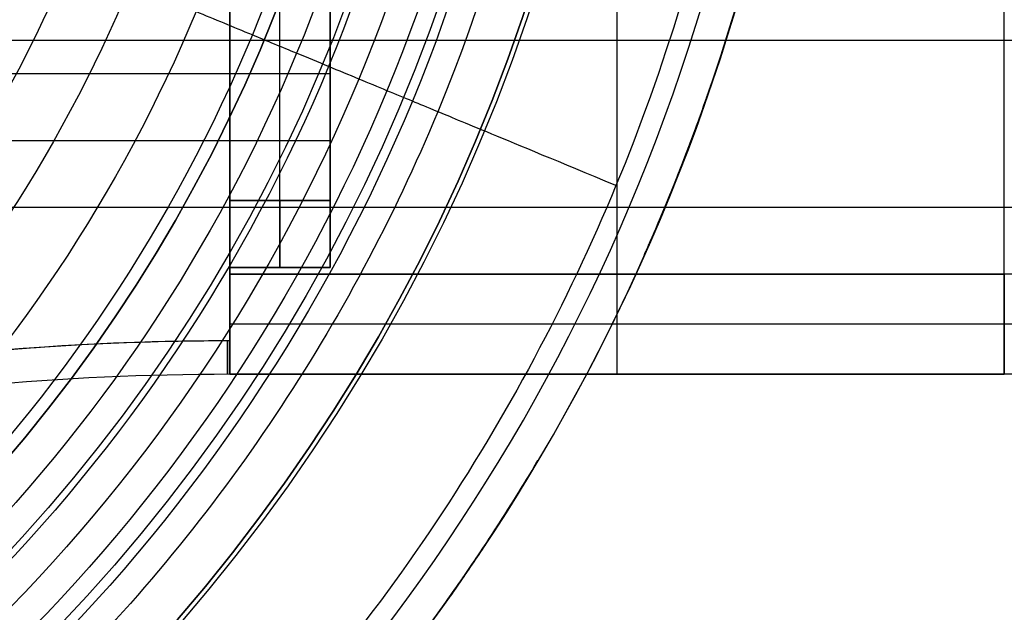
# Model space of a CAD drawing. Units: millimetres. Extents: x -34 to 217, y -182 to 181.
# Drawn here: x 18 to 33, y -18 to -9 of the extents above; entities that cross this region are included whole.
import ezdxf

# ---------------------------------------------------------------- set-up
doc = ezdxf.new("R2010")
doc.units = ezdxf.units.MM
doc.header["$MEASUREMENT"] = 0
doc.layers.add('Predefinito', color=7, linetype='Continuous', true_color=0x000000)

# ---------------------------------------------------------------- blocks, each defined once
blk = doc.blocks.new('10GV14660YY_03')
at = {"layer": 'Predefinito', "color": 9, "true_color": 0xb0c4de}
for p, q in [((21.2, -12.5, 31.3), (32.787, -12.5, 31.3)), ((21.2, -12.5, 41.3), (21.2, -12.5, 31.3)), ((32.787, -12.5, 41.3), (21.2, -12.5, 41.3)), ((21.2, -14, 31.3), (21.2, -12.5, 31.3)), ((21.2, -12.5, 41.3), (21.2, -14, 41.3)), ((21.2, -14, 36.3), (21.2, -12.5, 36.3)), ((26.993, -14, 41.3), (26.993, -12.5, 41.3)), ((26.993, -14, 31.3), (26.993, -12.5, 31.3)), ((32.787, -12.5, 41.3), (32.787, -14, 41.3)), ((32.787, -12.5, 31.3), (32.787, -14, 31.3)), ((32.787, -14, 41.3), (32.787, -12.5, 41.3)), ((32.787, -14, 31.3), (32.787, -12.5, 31.3)), ((21.2, -13.25, 41.3), (21.2, -13.25, 31.3)), ((32.787, -13.25, 41.3), (21.2, -13.25, 41.3)), ((32.787, -13.25, 31.3), (21.2, -13.25, 31.3)), ((21.2, -14, 41.3), (32.787, -14, 41.3)), ((21.2, -14, 31.3), (21.2, -14, 41.3)), ((32.787, -14, 31.3), (21.2, -14, 31.3))]:
    blk.add_line(p, q, dxfattribs=at)
at = {"layer": 'Predefinito', "color": 9, "true_color": 0xb0c4de, "extrusion": (1.82125e-16, 1, -1.12556e-15)}
blk.add_arc((-32.787, 102.817, -12.5), 61.517, 251.61738, 270, dxfattribs=at)
at = {"layer": 'Predefinito', "color": 9, "true_color": 0xb0c4de, "extrusion": (1.68009e-16, 1, -1.03832e-15)}
blk.add_arc((-32.787, 91.317, -12.5), 60.017, 251.61738, 270, dxfattribs=at)
at = {"layer": 'Predefinito', "color": 9, "true_color": 0xb0c4de, "extrusion": (0, 1, 0)}
for centre, radius in [((-32.787, 102.817, -13.25), 61.517), ((-32.787, 91.317, -13.25), 60.017)]:
    blk.add_arc(centre, radius, 251.61738, 270, dxfattribs=at)
at = {"layer": 'Predefinito', "color": 9, "true_color": 0xb0c4de, "extrusion": (-1.62706e-16, 1, 1.00554e-15)}
blk.add_arc((-32.787, 102.817, -14), 61.517, 251.61738, 270, dxfattribs=at)
at = {"layer": 'Predefinito', "color": 9, "true_color": 0xb0c4de, "extrusion": (-2.16044e-16, 1, 1.33518e-15)}
blk.add_arc((-32.787, 91.317, -14), 60.017, 251.61738, 270, dxfattribs=at)
blk = doc.blocks.new('10GV14660YY_02')
at = {"layer": 'Predefinito', "color": 9, "true_color": 0xb0c4de}
for p, q in [((21.2, 14, 2), (21.2, -14, 2)), ((21.2, -14, 0.5), (21.2, 14, 0.5)), ((21.2, -14, 1.25), (21.2, 14, 1.25)), ((26.993, -14, 2), (26.993, 14, 2)), ((26.993, -14, 0.5), (26.993, 14, 0.5)), ((32.787, -14, 2), (32.787, 14, 2)), ((32.787, -14, 0.5), (32.787, 14, 0.5)), ((21.2, -14, 2), (21.2, -14, 0.5)), ((26.994, -13.999, 2), (26.994, -13.999, 0.5)), ((32.787, -14, 0.5), (32.787, -14, 2))]:
    blk.add_line(p, q, dxfattribs=at)
for points in [[(21.2, -14, 2), (25.063, -13.995, 2), (28.925, -14, 2), (32.787, -14, 2)], [(32.787, -14, 1.25), (28.925, -14, 1.25), (25.063, -13.995, 1.25), (21.2, -14, 1.25)]]:
    blk.add_open_spline(points, degree=3, dxfattribs=at)
blk.add_open_spline([(32.787, -14, 0.5), (30.455, -14, 0.5), (26.958, -14, 0.5), (23.169, -14, 0.5), (21.712, -14, 0.5), (21.347, -14, 0.5), (21.273, -14, 0.5), (21.2, -14, 0.5)], degree=3, knots=[0, 0, 0, 0, 0.0625, 0.09375, 0.1015625, 0.1015625, 0.1035311, 0.1035311, 0.1035311, 0.1035311], dxfattribs=at)
for points, weights in [([(52.187, -14, 3.639), (42.741, -14, 0.5), (32.787, -14, 0.5)], [0.999999993878, 0.987160496426, 1]), ([(51.714, -14, 5.063), (42.498, -14, 2), (32.787, -14, 2)], [0.999999993878, 0.987160496359, 1])]:
    blk.add_rational_spline(points, weights, degree=2, dxfattribs=at)
blk = doc.blocks.new('10GV14660YY_01')
at = {"layer": 'Predefinito', "color": 9, "true_color": 0xb0c4de}
for p, q in [((21.2, 14, 2), (21.2, -14, 2)), ((21.2, -14, 0.5), (21.2, 14, 0.5)), ((21.2, -14, 1.25), (21.2, 14, 1.25)), ((26.993, -14, 2), (26.993, 14, 2)), ((26.993, -14, 0.5), (26.993, 14, 0.5)), ((32.787, -14, 2), (32.787, 14, 2)), ((32.787, -14, 0.5), (32.787, 14, 0.5)), ((21.2, -14, 2), (21.2, -14, 0.5)), ((26.994, -13.999, 2), (26.994, -13.999, 0.5)), ((32.787, -14, 0.5), (32.787, -14, 2))]:
    blk.add_line(p, q, dxfattribs=at)
for points in [[(21.2, -14, 2), (25.063, -13.995, 2), (28.925, -14, 2), (32.787, -14, 2)], [(32.787, -14, 1.25), (28.925, -14, 1.25), (25.063, -13.995, 1.25), (21.2, -14, 1.25)]]:
    blk.add_open_spline(points, degree=3, dxfattribs=at)
blk.add_open_spline([(32.787, -14, 0.5), (30.455, -14, 0.5), (26.958, -14, 0.5), (23.169, -14, 0.5), (21.712, -14, 0.5), (21.347, -14, 0.5), (21.273, -14, 0.5), (21.2, -14, 0.5)], degree=3, knots=[0, 0, 0, 0, 0.0625, 0.09375, 0.1015625, 0.1015625, 0.1035311, 0.1035311, 0.1035311, 0.1035311], dxfattribs=at)
for points, weights in [([(52.187, -14, 3.639), (42.741, -14, 0.5), (32.787, -14, 0.5)], [0.999999993878, 0.987160496426, 1]), ([(51.714, -14, 5.063), (42.498, -14, 2), (32.787, -14, 2)], [0.999999993878, 0.987160496359, 1])]:
    blk.add_rational_spline(points, weights, degree=2, dxfattribs=at)

msp = doc.modelspace()

# ---------------------------------------------------------------- linework, layer by layer
at = {"layer": 'Predefinito', "color": 250, "true_color": 0x333333}
for p, q in [((21.2, 13.5, 29.8), (21.2, -13.5, 29.8)), ((21.2, -13.5, 42.8), (21.2, 13.5, 42.8)), ((22.7, -12.4, 36.3), (22.7, 12.4, 36.3)), ((21.2, -11.4, 31.4), (21.2, 11.4, 31.4)), ((21.2, 11.4, 41.2), (21.2, -11.4, 41.2)), ((21.95, -11.4, 41.2), (21.95, 11.4, 41.2)), ((21.95, -11.4, 31.4), (21.95, 11.4, 31.4)), ((22.7, 11.4, 41.2), (22.7, -11.4, 41.2)), ((22.7, -11.4, 31.4), (22.7, 11.4, 31.4)), ((12.874, -9.5, 33.6), (22.7, -9.5, 33.6)), ((12.073, -10.5, 34.6), (22.7, -10.5, 34.6)), ((12.073, -10.5, 32.6), (22.7, -10.5, 32.6)), ((22.7, -11.4, 41.2), (21.2, -11.4, 41.2)), ((21.2, -11.4, 31.4), (22.7, -11.4, 31.4)), ((11.124, -11.5, 33.6), (22.7, -11.5, 33.6)), ((21.2, -12.4, 40.2), (21.2, -12.4, 32.4)), ((21.2, -12.4, 40.2), (22.7, -12.4, 40.2)), ((22.7, -12.4, 32.4), (21.2, -12.4, 32.4)), ((21.2, -12.4, 36.3), (21.2, -14, 36.3)), ((22.7, -12.4, 36.3), (21.2, -12.4, 36.3)), ((21.95, -12.4, 32.4), (21.95, -12.4, 40.2)), ((22.7, -12.4, 40.2), (22.7, -12.4, 32.4)), ((21.166, -14, 30.3), (21.166, -14, 42.3)), ((21.2, -14, 30.3), (21.2, -14, 42.3))]:
    msp.add_line(p, q, dxfattribs=at)
at = {"layer": 'Predefinito', "color": 9, "true_color": 0xbfbfbf}
for p, q in [((-31.8, -9, -314.7), (132.746, -9, -314.7)), ((-31.8, -9, -319.7), (132.746, -9, -319.7)), ((-31.8, -11.5, -317.2), (132.746, -11.5, -317.2))]:
    msp.add_line(p, q, dxfattribs=at)
at = {"layer": 'Predefinito', "color": 9, "true_color": 0xc0c0c0}
for centre, radius in [((0, 0, -1.31), 27.065), ((0, 0, -2.62), 25.755), ((0, 0), 25.755), ((0, 0, -1.31), 24.445)]:
    msp.add_circle(centre, radius, dxfattribs=at)
at = {"layer": 'Predefinito', "color": 250, "true_color": 0x333333}
for radius in [27, 23.5]:
    msp.add_circle((0, 0, 1), radius, dxfattribs=at)
for centre, radius, start, end in [((0, 0), 30, 270, 90), ((0, 0), 30, 270, 90), ((0, 0, 29.8), 18.5, 307.0971, 52.9029), ((0, 0, 29.8), 18.5, 307.0971, 52.9029), ((0, 0, 3.75), 30, 180, 346.8452), ((0, 0, 8), 29.5, 180, 0), ((0, 0, 8), 29.5, 180, 0), ((0, 0, 2), 27, 180, 0), ((0, 0, 2), 27, 180, 0), ((0, 0), 27, 180, 0), ((0, 0), 27, 180, 0), ((0, 0), 23.5, 180, 0), ((0, 0, 2), 23.5, 180, 0), ((0, 0, 2), 23.5, 180, 0), ((0, 0), 23.5, 180, 0), ((21.166, -54, 42.8), 40.5, 89.9519, 111.4033), ((21.166, -54, 29.8), 40.5, 89.9519, 104.3058), ((21.166, -54, 29.8), 40.5, 89.9519, 104.3058), ((21.166, -54, 42.8), 40.5, 89.9519, 98.7039), ((21.166, -54, 42.3), 40, 89.9513, 111.4033), ((21.166, -54, 30.3), 40, 89.9513, 111.4033), ((21.166, -54, 36.3), 40, 89.9513, 111.4033), ((0, 0, 7.199), 30, 323.9912, 329.1291), ((0, 0, 7.199), 30, 323.9912, 329.1291)]:
    msp.add_arc(centre, radius, start, end, dxfattribs=at)
at = {"layer": 'Predefinito', "color": 250, "true_color": 0x333333, "extrusion": (-4.66123e-09, 0, 1)}
msp.add_arc((0, 0, 7.5), 30, 180, 0, dxfattribs=at)
msp.add_arc((0, 0, 7.5), 30, 180, 0, dxfattribs=at)
at = {"layer": 'Predefinito', "color": 250, "true_color": 0x333333, "extrusion": (1, 1.04566e-14, -5.07673e-15)}
for start, end in [(0, 180), (180, 0)]:
    msp.add_arc((-10.5, 33.6, 22.7), 1, start, end, dxfattribs=at)
at = {"layer": 'Predefinito', "color": 250, "true_color": 0x333333, "extrusion": (-8.85633e-05, -0.000226973, 1)}
msp.add_arc((0.001, 0.002, 7.199), 30, 336.0956, 341.2738, dxfattribs=at)
msp.add_arc((0.001, 0.002, 7.199), 30, 336.0956, 341.2738, dxfattribs=at)
at = {"layer": 'Predefinito', "color": 250, "true_color": 0x333333, "extrusion": (0.368095, 0.929788, -2.36561e-11)}
msp.add_arc((-29.2, 7.2, 0), 0.8, 179.3007, 180.0946, dxfattribs=at)
at = {"layer": 'Predefinito', "color": 250, "true_color": 0x333333, "extrusion": (1, 6.90384e-15, -8.62944e-15)}
msp.add_arc((-11.4, 40.2, 21.2), 1, 90, 180, dxfattribs=at)
at = {"layer": 'Predefinito', "color": 250, "true_color": 0x333333, "extrusion": (1, 6.90384e-15, -1.52402e-15)}
msp.add_arc((-11.4, 32.4, 21.2), 1, 180, 270, dxfattribs=at)
at = {"layer": 'Predefinito', "color": 250, "true_color": 0x333333, "extrusion": (1, 3.55271e-15, -7.10543e-15)}
for centre, start, end in [((-11.4, 40.2, 21.95), 90, 180), ((-11.4, 32.4, 21.95), 180, 270)]:
    msp.add_arc(centre, 1, start, end, dxfattribs=at)
at = {"layer": 'Predefinito', "color": 250, "true_color": 0x333333, "extrusion": (1, -2.01584e-16, -1.52402e-15)}
msp.add_arc((-11.4, 40.2, 22.7), 1, 90, 180, dxfattribs=at)
at = {"layer": 'Predefinito', "color": 250, "true_color": 0x333333, "extrusion": (1, -2.01584e-16, -8.62944e-15)}
msp.add_arc((-11.4, 32.4, 22.7), 1, 180, 270, dxfattribs=at)
at = {"layer": 'Predefinito', "color": 250, "true_color": 0x333333, "extrusion": (0.008885, 0.019988, 0.999761)}
msp.add_arc((0.007, 0.153, 7.198), 30.007, 179.9379, 180.0532, dxfattribs=at)
at = {"layer": 'Predefinito', "color": 250, "true_color": 0x333333, "extrusion": (1, 3.35113e-15, -4.00959e-15)}
msp.add_arc((-13.5, 42.3, 21.166), 0.5, 90, 180, dxfattribs=at)
at = {"layer": 'Predefinito', "color": 250, "true_color": 0x333333, "extrusion": (1, 3.35113e-15, -6.64855e-15)}
msp.add_arc((-13.5, 30.3, 21.166), 0.5, 180, 270, dxfattribs=at)
at = {"layer": 'Predefinito', "color": 250, "true_color": 0x333333, "extrusion": (-0.005961, -0.010018, 0.999932)}
msp.add_arc((0.039, 0.07, 7.199), 30.002, 329.134, 329.3627, dxfattribs=at)
at = {"layer": 'Predefinito', "color": 250, "true_color": 0x333333, "extrusion": (0.549009, 0.835816, 2.68583e-11)}
msp.add_arc((-29.2, 7.2, 0), 0.8, 179.1559, 180.1, dxfattribs=at)
at = {"layer": 'Predefinito', "color": 250, "true_color": 0x333333}
for points in [[(-26.314, 0, 8), (-26.314, -3.444, 8), (-24.944, -10.332, 8), (-19.091, -19.091, 8), (-10.332, -24.944, 8), (0, -26.999, 8), (10.332, -24.944, 8), (19.091, -19.091, 8), (24.944, -10.332, 8), (26.999, 0, 8), (24.944, 10.332, 8), (19.091, 19.091, 8), (10.332, 24.944, 8), (0, 26.999, 8), (-10.332, 24.944, 8), (-19.091, 19.091, 8), (-24.944, 10.332, 8), (-26.314, 3.444, 8), (-26.314, 0, 8)], [(-25.904, 0, 8), (-25.904, -3.39, 8), (-24.555, -10.171, 8), (-18.793, -18.793, 8), (-10.171, -24.555, 8), (0, -26.578, 8), (10.171, -24.555, 8), (18.793, -18.793, 8), (24.555, -10.171, 8), (26.578, 0, 8), (24.555, 10.171, 8), (18.793, 18.793, 8), (10.171, 24.555, 8), (0, 26.578, 8), (-10.171, 24.555, 8), (-18.793, 18.793, 8), (-24.555, 10.171, 8), (-25.904, 3.39, 8), (-25.904, 0, 8)], [(-25.492, 0, 8.002), (-25.492, -3.336, 8.002), (-24.164, -10.009, 8.002), (-18.495, -18.495, 8.002), (-10.009, -24.164, 8.002), (0, -26.155, 8.002), (10.009, -24.164, 8.002), (18.495, -18.495, 8.002), (24.164, -10.009, 8.002), (26.155, 0, 8.002), (24.164, 10.009, 8.002), (18.495, 18.495, 8.002), (10.009, 24.164, 8.002), (0, 26.155, 8.002), (-10.009, 24.164, 8.002), (-18.495, 18.495, 8.002), (-24.164, 10.009, 8.002), (-25.492, 3.336, 8.002), (-25.492, 0, 8.002)], [(-25.036, 0, 8.013), (-25.036, -3.277, 8.013), (-23.733, -9.83, 8.013), (-18.164, -18.164, 8.013), (-9.83, -23.733, 8.013), (0, -25.688, 8.013), (9.83, -23.733, 8.013), (18.164, -18.164, 8.013), (23.733, -9.83, 8.013), (25.688, 0, 8.013), (23.733, 9.83, 8.013), (18.164, 18.164, 8.013), (9.83, 23.733, 8.013), (0, 25.688, 8.013), (-9.83, 23.733, 8.013), (-18.164, 18.164, 8.013), (-23.733, 9.83, 8.013), (-25.036, 3.277, 8.013), (-25.036, 0, 8.013)], [(-24.546, 0, 8.039), (-24.546, -3.213, 8.039), (-23.268, -9.638, 8.039), (-17.808, -17.808, 8.039), (-9.638, -23.268, 8.039), (0, -25.185, 8.039), (9.638, -23.268, 8.039), (17.808, -17.808, 8.039), (23.268, -9.638, 8.039), (25.185, 0, 8.039), (23.268, 9.638, 8.039), (17.808, 17.808, 8.039), (9.638, 23.268, 8.039), (0, 25.185, 8.039), (-9.638, 23.268, 8.039), (-17.808, 17.808, 8.039), (-23.268, 9.638, 8.039), (-24.546, 3.213, 8.039), (-24.546, 0, 8.039)], [(-24.029, 0, 8.087), (-24.029, -3.145, 8.087), (-22.778, -9.435, 8.087), (-17.433, -17.433, 8.087), (-9.435, -22.778, 8.087), (0, -24.654, 8.087), (9.435, -22.778, 8.087), (17.433, -17.433, 8.087), (22.778, -9.435, 8.087), (24.654, 0, 8.087), (22.778, 9.435, 8.087), (17.433, 17.433, 8.087), (9.435, 22.778, 8.087), (0, 24.654, 8.087), (-9.435, 22.778, 8.087), (-17.433, 17.433, 8.087), (-22.778, 9.435, 8.087), (-24.029, 3.145, 8.087), (-24.029, 0, 8.087)], [(-23.312, 0, 8.198), (-23.312, -3.051, 8.198), (-22.098, -9.153, 8.198), (-16.913, -16.913, 8.198), (-9.153, -22.098, 8.198), (0, -23.919, 8.198), (9.153, -22.098, 8.198), (16.913, -16.913, 8.198), (22.098, -9.153, 8.198), (23.919, 0, 8.198), (22.098, 9.153, 8.198), (16.913, 16.913, 8.198), (9.153, 22.098, 8.198), (0, 23.919, 8.198), (-9.153, 22.098, 8.198), (-16.913, 16.913, 8.198), (-22.098, 9.153, 8.198), (-23.312, 3.051, 8.198), (-23.312, 0, 8.198)], [(-22.4, 0, 8.434), (-22.4, -2.932, 8.434), (-21.234, -8.795, 8.434), (-16.252, -16.252, 8.434), (-8.795, -21.234, 8.434), (0, -22.983, 8.434), (8.795, -21.234, 8.434), (16.252, -16.252, 8.434), (21.234, -8.795, 8.434), (22.983, 0, 8.434), (21.234, 8.795, 8.434), (16.252, 16.252, 8.434), (8.795, 21.234, 8.434), (0, 22.983, 8.434), (-8.795, 21.234, 8.434), (-16.252, 16.252, 8.434), (-21.234, 8.795, 8.434), (-22.4, 2.932, 8.434), (-22.4, 0, 8.434)], [(-21.334, 0, 8.902), (-21.334, -2.792, 8.902), (-20.223, -8.377, 8.902), (-15.478, -15.478, 8.902), (-8.377, -20.223, 8.902), (0, -21.889, 8.902), (8.377, -20.223, 8.902), (15.478, -15.478, 8.902), (20.223, -8.377, 8.902), (21.889, 0, 8.902), (20.223, 8.377, 8.902), (15.478, 15.478, 8.902), (8.377, 20.223, 8.902), (0, 21.889, 8.902), (-8.377, 20.223, 8.902), (-15.478, 15.478, 8.902), (-20.223, 8.377, 8.902), (-21.334, 2.792, 8.902), (-21.334, 0, 8.902)], [(-20.36, 0, 9.624), (-20.36, -2.665, 9.624), (-19.3, -7.994, 9.624), (-14.771, -14.771, 9.624), (-7.994, -19.3, 9.624), (0, -20.89, 9.624), (7.994, -19.3, 9.624), (14.771, -14.771, 9.624), (19.3, -7.994, 9.624), (20.89, 0, 9.624), (19.3, 7.994, 9.624), (14.771, 14.771, 9.624), (7.994, 19.3, 9.624), (0, 20.89, 9.624), (-7.994, 19.3, 9.624), (-14.771, 14.771, 9.624), (-19.3, 7.994, 9.624), (-20.36, 2.665, 9.624), (-20.36, 0, 9.624)], [(-19.546, 0, 10.655), (-19.546, -2.558, 10.655), (-18.528, -7.675, 10.655), (-14.181, -14.181, 10.655), (-7.675, -18.528, 10.655), (0, -20.055, 10.655), (7.675, -18.528, 10.655), (14.181, -14.181, 10.655), (18.528, -7.675, 10.655), (20.055, 0, 10.655), (18.528, 7.675, 10.655), (14.181, 14.181, 10.655), (7.675, 18.528, 10.655), (0, 20.055, 10.655), (-7.675, 18.528, 10.655), (-14.181, 14.181, 10.655), (-18.528, 7.675, 10.655), (-19.546, 2.558, 10.655), (-19.546, 0, 10.655)], [(-18.938, 0, 12.02), (-18.938, -2.479, 12.02), (-17.952, -7.436, 12.02), (-13.74, -13.74, 12.02), (-7.436, -17.952, 12.02), (0, -19.431, 12.02), (7.436, -17.952, 12.02), (13.74, -13.74, 12.02), (17.952, -7.436, 12.02), (19.431, 0, 12.02), (17.952, 7.436, 12.02), (13.74, 13.74, 12.02), (7.436, 17.952, 12.02), (0, 19.431, 12.02), (-7.436, 17.952, 12.02), (-13.74, 13.74, 12.02), (-17.952, 7.436, 12.02), (-18.938, 2.479, 12.02), (-18.938, 0, 12.02)], [(-18.411, 0, 14.235), (-18.411, -2.41, 14.235), (-17.452, -7.229, 14.235), (-13.358, -13.358, 14.235), (-7.229, -17.452, 14.235), (0, -18.89, 14.235), (7.229, -17.452, 14.235), (13.358, -13.358, 14.235), (17.452, -7.229, 14.235), (18.89, 0, 14.235), (17.452, 7.229, 14.235), (13.358, 13.358, 14.235), (7.229, 17.452, 14.235), (0, 18.89, 14.235), (-7.229, 17.452, 14.235), (-13.358, 13.358, 14.235), (-17.452, 7.229, 14.235), (-18.411, 2.41, 14.235), (-18.411, 0, 14.235)], [(-18.134, 0, 16.7), (-18.134, -2.373, 16.7), (-17.19, -7.12, 16.7), (-13.157, -13.157, 16.7), (-7.12, -17.19, 16.7), (0, -18.606, 16.7), (7.12, -17.19, 16.7), (13.157, -13.157, 16.7), (17.19, -7.12, 16.7), (18.606, 0, 16.7), (17.19, 7.12, 16.7), (13.157, 13.157, 16.7), (7.12, 17.19, 16.7), (0, 18.606, 16.7), (-7.12, 17.19, 16.7), (-13.157, 13.157, 16.7), (-17.19, 7.12, 16.7), (-18.134, 2.373, 16.7), (-18.134, 0, 16.7)], [(28.296, -9.967, 7.206), (28.331, -9.869, 7.206), (28.365, -9.77, 7.206), (28.398, -9.672, 7.206)], [(28.412, -9.631, 7.199), (28.395, -9.68, 7.21), (28.379, -9.727, 7.214), (28.363, -9.775, 7.214)], [(28.412, -9.631, 7.199), (28.395, -9.68, 7.21), (28.379, -9.727, 7.214), (28.363, -9.775, 7.214)], [(21.2, -14, 42.3), (21.2, -14, 42.564), (21.2, -13.764, 42.8), (21.2, -13.5, 42.8)], [(21.2, -13.5, 29.8), (21.2, -13.764, 29.8), (21.2, -14, 30.036), (21.2, -14, 30.3)]]:
    msp.add_open_spline(points, degree=3, dxfattribs=at)
for points, knots in [([(29.2, 0, 8), (29.2, -3.822, 8), (27.68, -11.465, 8), (21.185, -21.185, 8), (11.465, -27.68, 8), (3.822, -29.2, 8), (0, -29.2, 8)], [0, 0, 0, 0, 0.25, 0.5, 0.75, 1, 1, 1, 1]), ([(29.2, 0, 8), (29.2, -3.822, 8), (27.68, -11.465, 8), (21.185, -21.185, 8), (11.465, -27.68, 8), (3.822, -29.2, 8), (0, -29.2, 8)], [0, 0, 0, 0, 0.25, 0.5, 0.75, 1, 1, 1, 1]), ([(26.977, -11.174, 8), (25.243, -10.456, 8), (24.343, -10.083, 8), (23.948, -9.919, 8), (23.556, -9.757, 8.001), (23.137, -9.583, 8.01), (22.681, -9.395, 8.035), (22.149, -9.175, 8.088), (21.484, -8.899, 8.196), (20.636, -8.548, 8.426), (19.695, -8.158, 8.86), (18.785, -7.781, 9.573), (18.024, -7.466, 10.595), (17.406, -7.21, 12.13), (16.971, -7.03, 14.192), (16.728, -6.929, 16.695), (16.651, -6.897, 18.915), (16.637, -6.891, 20.608), (16.636, -6.891, 21.714), (16.635, -6.891, 22.813), (16.634, -6.89, 23.587), (16.633, -6.89, 24.201)], [0, 0, 0, 0, 1.537523, 2.306284, 3.075046, 3.843807, 4.612569, 5.38133, 6.406345, 7.687614, 9.225137, 10.76266, 12.300183, 13.837706, 15.887736, 17.937766, 19.987797, 21.269066, 22.294081, 23.062843, 24.600365, 24.600365, 24.600365, 24.600365]), ([(27.402, -12.212, 7.2), (27.402, -12.212, 7.227), (27.418, -12.175, 7.202), (27.429, -12.15, 7.2), (27.435, -12.138, 7.203), (27.451, -12.1, 7.206), (27.462, -12.076, 7.205), (27.495, -12, 7.204), (27.517, -11.95, 7.206), (27.585, -11.794, 7.207), (27.63, -11.687, 7.208), (27.764, -11.367, 7.21), (27.851, -11.152, 7.21), (28.02, -10.72, 7.211), (28.102, -10.504, 7.213), (28.221, -10.177, 7.206), (28.26, -10.068, 7.202), (28.32, -9.897, 7.209), (28.342, -9.836, 7.214), (28.363, -9.775, 7.214)], [0.000483727, 0.000483727, 0.000483727, 0.000483727, 0.000526106, 0.000526106, 0.000568485, 0.000568485, 0.000653243, 0.000653243, 0.000822759, 0.000822759, 0.001182182, 0.001182182, 0.001901032, 0.001901032, 0.002619883, 0.002619883, 0.002979321, 0.002979321, 0.003181755, 0.003181755, 0.003181755, 0.003181755]), ([(28.363, -9.775, 7.214), (28.328, -9.876, 7.214), (28.293, -9.976, 7.204), (28.221, -10.177, 7.205), (28.185, -10.277, 7.209), (28.074, -10.578, 7.212), (27.998, -10.777, 7.21), (27.842, -11.174, 7.209), (27.762, -11.372, 7.209), (27.639, -11.667, 7.207), (27.597, -11.765, 7.206), (27.534, -11.912, 7.204), (27.512, -11.961, 7.204), (27.48, -12.035, 7.202), (27.47, -12.059, 7.203), (27.448, -12.108, 7.203), (27.437, -12.132, 7.199), (27.427, -12.156, 7.199)], [-0.003180926, -0.003180926, -0.003180926, -0.003180926, -0.002851171, -0.002851171, -0.002521634, -0.002521634, -0.001862496, -0.001862496, -0.001203354, -0.001203354, -0.000873784, -0.000873784, -0.000708835, -0.000708835, -0.000626361, -0.000626361, -0.000543886, -0.000543886, -0.000543886, -0.000543886]), ([(27.556, -11.861, 7.206), (27.672, -11.59, 7.206), (27.896, -11.05, 7.206), (28.103, -10.503, 7.206), (28.202, -10.231, 7.206)], [125.732401, 125.732401, 125.732401, 125.732401, 126.59375, 127.438917, 127.438917, 127.438917, 127.438917]), ([(20.648, -20.648, 8), (19.32, -19.32, 8), (18.631, -18.631, 8), (18.329, -18.329, 8), (18.029, -18.029, 8.001), (17.708, -17.708, 8.01), (17.36, -17.36, 8.035), (16.952, -16.952, 8.088), (16.443, -16.443, 8.196), (15.794, -15.794, 8.426), (15.074, -15.074, 8.86), (14.378, -14.378, 9.573), (13.795, -13.795, 10.595), (13.322, -13.322, 12.13), (12.989, -12.989, 14.192), (12.803, -12.803, 16.695), (12.744, -12.744, 18.915), (12.733, -12.733, 20.608), (12.733, -12.733, 21.714), (12.732, -12.732, 22.813), (12.731, -12.731, 23.587), (12.73, -12.73, 24.201)], [0, 0, 0, 0, 1.537523, 2.306284, 3.075046, 3.843807, 4.612569, 5.38133, 6.406345, 7.687614, 9.225137, 10.76266, 12.300183, 13.837706, 15.887736, 17.937766, 19.987797, 21.269066, 22.294081, 23.062843, 24.600365, 24.600365, 24.600365, 24.600365]), ([(25.072, -16.473, 7.213), (25.198, -16.282, 7.213), (25.322, -16.089, 7.211), (25.506, -15.794, 7.209), (25.568, -15.693, 7.206), (25.66, -15.542, 7.207), (25.691, -15.491, 7.209), (25.736, -15.416, 7.203), (25.751, -15.391, 7.199), (25.781, -15.34, 7.208), (25.795, -15.317, 7.224), (25.811, -15.29, 7.2)], [0.001968756, 0.001968756, 0.001968756, 0.001968756, 0.002677695, 0.002677695, 0.00304509, 0.00304509, 0.003226908, 0.003226908, 0.003317818, 0.003317818, 0.003408727, 0.003408727, 0.003408727, 0.003408727]), ([(24.42, -17.426, 7.206), (24.644, -17.112, 7.206), (25.087, -16.466, 7.206), (25.504, -15.803, 7.206), (25.708, -15.463, 7.206)], [119.502658, 119.502658, 119.502658, 119.502658, 120.630579, 121.789141, 121.789141, 121.789141, 121.789141]), ([(25.75, -15.393, 7.199), (25.736, -15.416, 7.199), (25.723, -15.439, 7.202), (25.695, -15.484, 7.205), (25.681, -15.507, 7.205), (25.64, -15.575, 7.205), (25.613, -15.62, 7.204), (25.529, -15.756, 7.207), (25.473, -15.847, 7.208), (25.304, -16.117, 7.21), (25.189, -16.296, 7.212), (25.072, -16.473, 7.213)], [-0.00328616, -0.00328616, -0.00328616, -0.00328616, -0.003204032, -0.003204032, -0.003121904, -0.003121904, -0.002957637, -0.002957637, -0.002629139, -0.002629139, -0.001972147, -0.001972147, -0.001972147, -0.001972147]), ([(24.25, -17.662, 7.2), (24.25, -17.662, 7.214), (24.262, -17.645, 7.201), (24.271, -17.633, 7.201), (24.275, -17.628, 7.202), (24.288, -17.61, 7.204), (24.296, -17.598, 7.203), (24.321, -17.563, 7.203), (24.338, -17.54, 7.204), (24.389, -17.47, 7.206), (24.422, -17.423, 7.206), (24.524, -17.279, 7.208), (24.593, -17.182, 7.209), (24.795, -16.889, 7.211), (24.928, -16.693, 7.212), (25.063, -16.487, 7.213), (25.068, -16.48, 7.213), (25.072, -16.473, 7.213)], [0.000483727, 0.000483727, 0.000483727, 0.000483727, 0.000506039, 0.000506039, 0.000528351, 0.000528351, 0.000572975, 0.000572975, 0.000662224, 0.000662224, 0.000840721, 0.000840721, 0.001208114, 0.001208114, 0.001942785, 0.001942785, 0.001968756, 0.001968756, 0.001968756, 0.001968756]), ([(25.072, -16.473, 7.213), (24.943, -16.671, 7.212), (24.811, -16.866, 7.211), (24.61, -17.157, 7.208), (24.542, -17.254, 7.207), (24.44, -17.398, 7.205), (24.406, -17.446, 7.204), (24.354, -17.518, 7.203), (24.337, -17.542, 7.202), (24.311, -17.578, 7.201), (24.302, -17.59, 7.201), (24.285, -17.614, 7.201), (24.277, -17.625, 7.199), (24.268, -17.637, 7.199)], [-0.001972147, -0.001972147, -0.001972147, -0.001972147, -0.001243211, -0.001243211, -0.000878745, -0.000878745, -0.000696512, -0.000696512, -0.000605311, -0.000605311, -0.00055971, -0.00055971, -0.000514109, -0.000514109, -0.000514109, -0.000514109])]:
    msp.add_open_spline(points, degree=3, knots=knots, dxfattribs=at)

# ---------------------------------------------------------------- block references
at = {"layer": 'Predefinito'}
for name, p in [('10GV14660YY_03', (0, 0)), ('10GV14660YY_02', (0, 0, 29.3)), ('10GV14660YY_01', (0, 0, 40.8))]:
    msp.add_blockref(name, p, dxfattribs=at)

doc.saveas('drawing.dxf')
